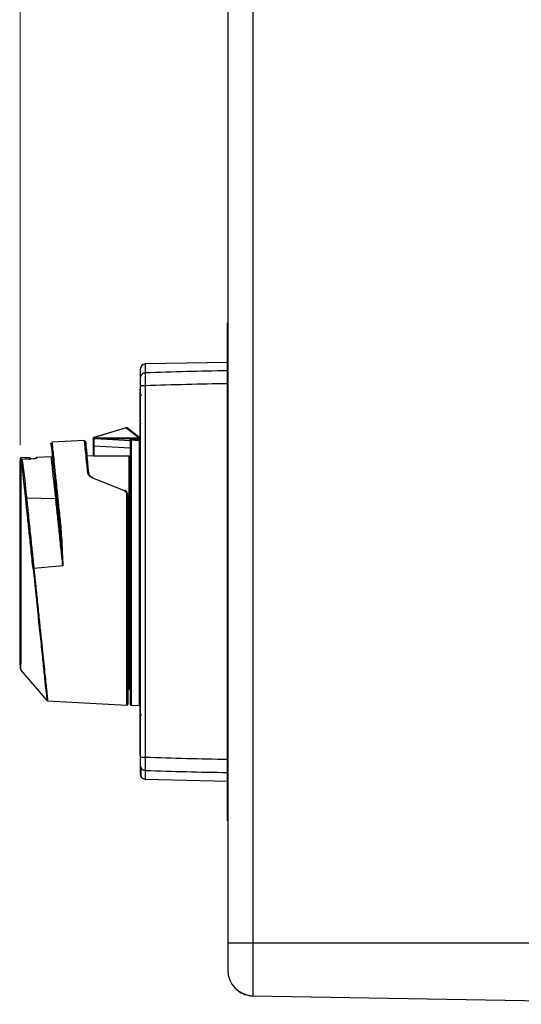
# Model space of a CAD drawing. Units: millimetres. Extents: x 10 to 415, y 10 to 287.
# Drawn here: x 178 to 211, y 89 to 153 of the extents above; entities that cross this region are included whole.
import ezdxf

# ---------------------------------------------------------------- set-up
doc = ezdxf.new("R2010")
doc.units = ezdxf.units.MM
doc.styles.add('SLDTEXTSTYLE0', font='TXT', dxfattribs={"width": 0.75})
doc.dimstyles.new('SLDDIMSTYLE0', dxfattribs={"dimtxt": 3.5, "dimasz": 3.302, "dimexe": 0, "dimexo": 0.0625, "dimgap": 0.875, "dimtad": 1, "dimdec": 0, "dimlfac": 3, "dimrnd": 1e-09, "dimzin": 12, "dimdsep": 46, "dimtxsty": 'SLDTEXTSTYLE0', "dimsah": 1, "dimcen": 0.09, "dimadec": 0, "dimazin": 3, "dimtfac": 1, "dimtdec": 0, "dimtofl": 0, "dimtmove": 0, "dimatfit": 3, "dimfxl": 1, "dimfrac": 2, "dimtolj": 1, "dimtzin": 12, "dimarcsym": 0})

# ---------------------------------------------------------------- blocks, each defined once
blk = doc.blocks.new('_D_3')
at = {"color": 150, "linetype": 'Continuous', "lineweight": 0}
for p, q in [((178.257, 124.89), (178.257, 236.526)), ((243.388, 142.155), (243.389, 236.526)), ((243.389, 235.526), (178.257, 235.526))]:
    blk.add_line(p, q, dxfattribs=at)
at = {"color": 150, "linetype": 'Continuous', "lineweight": 18}
for points in [[(178.257, 235.526), (181.559, 235.018), (181.559, 236.034)], [(243.389, 235.526), (240.087, 236.034), (240.087, 235.018)]]:
    blk.add_solid(points, dxfattribs=at)
at = {"color": 150, "linetype": 'Continuous', "lineweight": 18, "insert": (207.454, 240.038), "char_height": 3.5, "attachment_point": 1, "rotation": 359.99993, "style": 'SLDTEXTSTYLE0'}
blk.add_mtext('195', dxfattribs=at)

msp = doc.modelspace()

# ---------------------------------------------------------------- linework, layer by layer
at = {"color": 7, "linetype": 'Continuous', "lineweight": 25}
for p, q in [((191.737, 217.94), (191.737, 92.607)), ((193.374, 217.94), (193.374, 92.607)), ((191.722, 132.847), (191.737, 132.847)), ((191.737, 130.265), (186.381, 130.173)), ((191.722, 104.847), (191.722, 128.514)), ((186.059, 128.14), (186.059, 128.338)), ((183.048, 125.394), (185.135, 126.037)), ((185.137, 126.03), (183.05, 125.387)), ((185.137, 126.03), (185.975, 125.385)), ((185.195, 126.026), (186.033, 125.381)), ((185.195, 126.026), (186.033, 125.381)), ((186.033, 125.381), (185.195, 126.026)), ((183.001, 125.33), (183.001, 124.856)), ((183.001, 125.33), (183.001, 125.33)), ((183.048, 125.394), (183.05, 125.387)), ((183.512, 125.319), (183.051, 125.319)), ((183.051, 125.319), (183.051, 124.858)), ((183.067, 125.376), (183.523, 125.376)), ((183.512, 125.319), (183.507, 125.32)), ((185.959, 125.32), (183.507, 125.32)), ((183.512, 125.319), (185.392, 125.204)), ((183.523, 125.376), (185.975, 125.376)), ((185.959, 125.245), (185.426, 125.291)), ((185.959, 125.245), (185.959, 125.32)), ((185.975, 125.376), (185.975, 125.385)), ((186.036, 125.379), (186.033, 125.381)), ((186.033, 125.381), (186.033, 125.381)), ((186.033, 125.381), (186.036, 125.379)), ((186.033, 125.381), (186.033, 125.381)), ((182.429, 125.209), (180.318, 125.098)), ((183.001, 124.855), (183.001, 124.196)), ((183.051, 124.858), (183.051, 124.198)), ((183.051, 124.858), (185.392, 124.733)), ((185.392, 125.204), (185.392, 125.201)), ((185.991, 125.174), (185.457, 125.221)), ((178.259, 124.024), (178.259, 123.949)), ((178.592, 124.089), (178.306, 124.074)), ((178.306, 123.999), (178.592, 124.012)), ((179.099, 124.007), (178.373, 123.965)), ((178.878, 124.074), (178.592, 124.089)), ((178.592, 124.012), (178.878, 123.999)), ((178.926, 124.024), (178.926, 123.999)), ((180.277, 124.145), (179.322, 124.095)), ((183.002, 124.196), (182.601, 124.175)), ((183.051, 124.198), (185.329, 124.205)), ((178.257, 123.474), (178.257, 123.791)), ((178.259, 123.949), (178.259, 123.93)), ((178.259, 123.885), (178.259, 123.808)), ((178.36, 123.963), (178.307, 123.948)), ((178.373, 123.965), (178.36, 123.963)), ((180.375, 123.882), (180.375, 123.882)), ((180.375, 123.882), (180.375, 123.882)), ((185.025, 121.943), (182.929, 122.784)), ((178.614, 121.419), (178.495, 122.547)), ((178.224, 121.461), (178.265, 121.461)), ((178.265, 121.459), (178.224, 121.459)), ((180.566, 121.414), (178.671, 121.449)), ((185.259, 120.42), (185.259, 121.579)), ((180.782, 120.014), (180.714, 120.024)), ((181.027, 117.074), (179.148, 116.885)), ((179.148, 116.885), (179.168, 116.69)), ((185.392, 116.917), (185.392, 116.917)), ((185.392, 116.917), (185.392, 116.917)), ((185.392, 116.463), (185.392, 116.463)), ((185.392, 116.463), (185.392, 116.463)), ((178.275, 110.322), (179.995, 108.32)), ((185.392, 110.213), (185.392, 110.213)), ((186.059, 110.46), (186.059, 110.424)), ((180.037, 108.297), (185.189, 108.027)), ((185.457, 108.022), (185.991, 108.008)), ((186.059, 107.233), (186.06, 107.327)), ((186.362, 103.216), (186.381, 103.202)), ((186.381, 103.222), (191.737, 103.089)), ((186.381, 103.202), (186.399, 103.202)), ((191.722, 100.514), (191.737, 100.514)), ((191.737, 100.514), (191.722, 100.514)), ((191.722, 100.514), (191.722, 100.514)), ((193.374, 92.607), (225.07, 92.607)), ((192.39, 89.503), (192.39, 89.503)), ((193.374, 89.16), (225.07, 88.607)), ((193.374, 89.16), (193.374, 89.16)), ((193.374, 89.16), (225.07, 88.607))]:
    msp.add_line(p, q, dxfattribs=at)
at = {"color": 8, "linetype": 'Continuous', "lineweight": 25}
for p, q in [((191.722, 128.514), (191.737, 128.514)), ((178.269, 123.949), (178.259, 123.949)), ((178.324, 123.956), (178.324, 123.977)), ((178.324, 123.956), (178.324, 123.943)), ((178.324, 123.956), (178.345, 123.956)), ((178.324, 123.516), (178.324, 123.559)), ((178.324, 110.707), (178.324, 123.516)), ((180.384, 123.799), (180.384, 123.799)), ((182.75, 122.986), (182.716, 123.08)), ((185.392, 122.94), (185.392, 122.94)), ((185.392, 122.886), (185.392, 122.886)), ((178.224, 121.473), (178.266, 121.473)), ((180.692, 121.51), (180.556, 121.512)), ((180.716, 120.002), (180.851, 119.983)), ((180.858, 119.916), (180.723, 119.934)), ((185.392, 113.058), (185.392, 113.058)), ((185.392, 111.764), (185.392, 111.764)), ((185.392, 110.494), (185.392, 110.494)), ((185.392, 110.44), (185.392, 110.44)), ((191.722, 104.847), (191.737, 104.847))]:
    msp.add_line(p, q, dxfattribs=at)
at = {"color": 7, "linetype": 'Continuous', "lineweight": 25, "flags": 128}
for points in [[(191.722, 128.514), (191.722, 129.266), (191.722, 129.996), (191.722, 130.68), (191.722, 131.299), (191.722, 131.833), (191.722, 132.267), (191.722, 132.586), (191.722, 132.781), (191.722, 132.847)], [(186.059, 104.768), (186.059, 107.735), (186.059, 110.706), (186.059, 113.68), (186.059, 116.654), (186.059, 119.629), (186.059, 122.603), (186.059, 125.574), (186.059, 128.541)], [(186.38, 128.752), (186.38, 125.741), (186.38, 122.726), (186.38, 119.709), (186.38, 116.69), (186.38, 113.671), (186.38, 110.654), (186.38, 107.639), (186.38, 104.627)], [(185.137, 126.03), (185.136, 126.031), (185.136, 126.033), (185.135, 126.034), (185.135, 126.035), (185.135, 126.036), (185.135, 126.036), (185.135, 126.037), (185.135, 126.037)], [(178.592, 124.089), (178.592, 124.089), (178.592, 124.085), (178.592, 124.07), (178.592, 124.046), (178.592, 124.012)], [(182.929, 122.784), (182.938, 122.794), (182.946, 122.799), (182.954, 122.8), (182.96, 122.795), (182.963, 122.785), (182.964, 122.771), (182.964, 122.771)], [(185.189, 121.617), (185.202, 121.616), (185.215, 121.614), (185.227, 121.611), (185.238, 121.606), (185.247, 121.6), (185.253, 121.594), (185.257, 121.586), (185.259, 121.579)], [(180.86, 119.895), (180.848, 119.893), (180.835, 119.891), (180.824, 119.887), (180.815, 119.883), (180.807, 119.878), (180.802, 119.873), (180.798, 119.868), (180.798, 119.863)], [(191.722, 100.514), (191.722, 100.58), (191.722, 100.775), (191.722, 101.094), (191.722, 101.528), (191.722, 102.062), (191.722, 102.68), (191.722, 103.365), (191.722, 104.095), (191.722, 104.847)], [(191.737, 92.607), (191.768, 92.607), (191.861, 92.607), (192.011, 92.607), (192.215, 92.607), (192.462, 92.607), (192.745, 92.607), (193.053, 92.607), (193.374, 92.607)], [(193.374, 92.607), (193.374, 91.934), (193.374, 91.288), (193.374, 90.692), (193.374, 90.169), (193.374, 89.741), (193.374, 89.422), (193.374, 89.226), (193.374, 89.16)]]:
    msp.add_lwpolyline(points, dxfattribs=at)
at = {"color": 8, "linetype": 'Continuous', "lineweight": 25, "flags": 128}
for points in [[(185.457, 125.221), (185.457, 124.985), (185.457, 124.637), (185.457, 124.182), (185.457, 123.626), (185.457, 122.976), (185.457, 122.242), (185.457, 121.433), (185.457, 120.559), (185.457, 119.634), (185.457, 118.669), (185.457, 117.677), (185.457, 116.672), (185.457, 115.667), (185.457, 114.676), (185.457, 113.712), (185.457, 112.788), (185.457, 111.917), (185.457, 111.111), (185.457, 110.379), (185.457, 109.733), (185.457, 109.18), (185.457, 108.729), (185.457, 108.385), (185.457, 108.153), (185.457, 108.036), (185.457, 108.022)], [(185.991, 125.174), (185.991, 124.901), (185.99, 124.515), (185.99, 124.021), (185.99, 123.428), (185.99, 122.742), (185.99, 121.973), (185.99, 121.132), (185.99, 120.23), (185.99, 119.279), (185.99, 118.293), (185.99, 117.285), (185.99, 116.269), (185.99, 115.259), (185.99, 114.268), (185.99, 113.311), (185.99, 112.399), (185.99, 111.547), (185.99, 110.765), (185.99, 110.064), (185.99, 109.454), (185.99, 108.943), (185.991, 108.538), (185.991, 108.245), (185.991, 108.067), (185.991, 108.008), (185.991, 108.008)], [(178.878, 124.074), (178.878, 124.074), (178.878, 124.07), (178.878, 124.056), (178.878, 124.032), (178.878, 123.999)], [(185.329, 109.062), (185.329, 109.078), (185.329, 109.199), (185.329, 109.44), (185.329, 109.796), (185.329, 110.262), (185.329, 110.831), (185.329, 111.493), (185.329, 112.238), (185.329, 113.054), (185.329, 113.928), (185.329, 114.846), (185.329, 115.793), (185.329, 116.755), (185.329, 117.716), (185.329, 118.66), (185.329, 119.573), (185.329, 120.44), (185.329, 121.247), (185.329, 121.981), (185.329, 122.631), (185.329, 123.187), (185.329, 123.639), (185.329, 123.98), (185.329, 124.205)], [(178.306, 123.512), (178.306, 123.355), (178.306, 123.035), (178.306, 122.61), (178.306, 122.085), (178.306, 121.472), (178.306, 120.781), (178.306, 120.024), (178.306, 119.216), (178.306, 118.372), (178.306, 117.505), (178.306, 116.633), (178.306, 115.771), (178.306, 114.935), (178.306, 114.14), (178.306, 113.4), (178.306, 112.73), (178.306, 112.14), (178.306, 111.642), (178.306, 111.245), (178.306, 110.957), (178.306, 110.781), (178.306, 110.723)], [(185.025, 121.943), (185.036, 121.955), (185.046, 121.962), (185.055, 121.963), (185.059, 121.961)], [(185.189, 108.027), (185.189, 108.042), (185.189, 108.162), (185.189, 108.399), (185.189, 108.751), (185.189, 109.212), (185.189, 109.777), (185.189, 110.437), (185.189, 111.184), (185.189, 112.007), (185.189, 112.894), (185.188, 113.834), (185.188, 114.814), (185.188, 115.819), (185.188, 116.836), (185.188, 117.852), (185.188, 118.851), (185.189, 119.82), (185.189, 120.746), (185.189, 121.617)]]:
    msp.add_lwpolyline(points, dxfattribs=at)
at = {"color": 7, "linetype": 'Continuous', "lineweight": 25}
for centre, radius, start, end in [((186.393, 129.839), 0.333, 91.97135, 179.99161), ((185.163, 125.981), 0.0555, 54.59232, 117.84705), ((183.145, 125.324), 0.094, 146.14544, 182.64783), ((186.053, 125.324), 0.0937, 146.13003, 182.39782), ((178.324, 123.973), 0.0667, 90, 180), ((178.309, 124.024), 0.05, 92.99993, 179.99161), ((178.309, 123.949), 0.0497, 92.66973, 179.70959), ((178.876, 124.024), 0.05, 359.99161, 86.99993), ((179.326, 124.029), 0.0667, 92.99993, 179.99161), ((178.324, 123.89), 0.0664, 89.73443, 179.73194), ((178.377, 123.899), 0.0667, 93.28219, 104.63595), ((182.658, 123.065), 0.0598, 14.82311, 101.61357), ((178.675, 121.374), 0.0748, 92.71052, 143.79377), ((180.569, 121.474), 0.0599, 266.88678, 353.96073), ((179.276, 115.612), 1.28, 95.75058, 98.22073), ((185.326, 108.996), 0.0667, 359.99161, 86.99993), ((185.192, 108.094), 0.0667, 266.99993, 359.99161), ((185.459, 108.088), 0.0667, 179.99161, 268.49993), ((185.992, 108.074), 0.0667, 268.49993, 352.91344), ((193.403, 90.826), 1.667, 179.99991, 268.99993), ((193.403, 90.826), 1.667, 232.55736, 268.99993)]:
    msp.add_arc(centre, radius, start, end, dxfattribs=at)
at = {"color": 8, "linetype": 'Continuous', "lineweight": 25}
for centre, radius, start, end in [((349.174, 129.681), 162.793, 179.82699, 180.03136), ((185.993, 122.356), 2.964, 88.73386, 90.65801), ((185.994, 125.313), 0.0661, 11.53483, 106.68563), ((223.266, 124.007), 44.959, 179.91381, 180.01009), ((199.6, 124.052), 20.278, 179.87752, 180.01427)]:
    msp.add_arc(centre, radius, start, end, dxfattribs=at)
at = {"color": 7, "linetype": 'Continuous', "lineweight": 25}
msp.add_ellipse((185.992, 125.328), major_axis=(0.0613, 0.0302), ratio=0.865694, start_param=0.457652, end_param=1.433409, dxfattribs=at)
for points, knots in [([(186.059, 129.839), (186.059, 129.815), (186.059, 129.765), (186.059, 129.428), (186.059, 129.26)], [0, 0, 0, 0, 0.500003, 1, 1, 1, 1]), ([(186.059, 129.26), (186.059, 129.248), (186.059, 129.223), (186.059, 129.099), (186.059, 128.927), (186.059, 128.791), (186.059, 128.726)], [0, 0, 0, 0, 0.242052, 0.5, 0.757948, 1, 1, 1, 1]), ([(186.38, 129.592), (186.379, 129.572), (186.377, 129.533), (186.377, 129.339), (186.377, 129.072), (186.379, 128.859), (186.38, 128.752)], [0, 0, 0, 0, 0.249981, 0.499994, 0.750013, 1, 1, 1, 1]), ([(186.059, 128.726), (186.059, 126.054), (186.059, 120.709), (186.059, 112.67), (186.059, 107.326), (186.059, 104.654)], [0, 0, 0, 0, 0.333315, 0.666688, 1, 1, 1, 1]), ([(186.107, 128.111), (186.107, 128.115), (186.106, 128.123), (186.106, 128.136), (186.105, 128.149), (186.105, 128.162), (186.105, 128.174), (186.106, 128.182), (186.106, 128.187), (186.106, 128.189), (186.107, 128.19), (186.107, 128.19), (186.107, 128.19)], [0, 0, 0, 0, 0.124948, 0.249914, 0.374884, 0.499854, 0.629272, 0.749777, 0.876985, 0.959286, 0.984856, 1, 1, 1, 1]), ([(186.107, 126.281), (186.107, 126.281), (186.107, 126.281), (186.107, 126.285), (186.107, 126.292), (186.107, 126.299), (186.107, 126.303)], [0, 0, 0, 0, 0.121952, 0.499547, 0.705064, 1, 1, 1, 1]), ([(183.05, 125.387), (183.044, 125.384), (183.03, 125.38), (183.015, 125.367), (183.004, 125.35), (183.002, 125.338), (183.001, 125.33)], [0, 0, 0, 0, 0.238808, 0.500084, 0.708674, 1, 1, 1, 1]), ([(183.001, 125.33), (183.002, 125.338), (183.004, 125.35), (183.015, 125.367), (183.03, 125.38), (183.044, 125.384), (183.05, 125.387)], [0, 0, 0, 0, 0.291368, 0.49982, 0.761167, 1, 1, 1, 1]), ([(183.001, 125.33), (183.002, 125.328), (183.003, 125.325), (183.015, 125.322), (183.031, 125.32), (183.045, 125.32), (183.051, 125.319)], [0, 0, 0, 0, 0.271001, 0.5277, 0.770529, 1, 1, 1, 1]), ([(183.05, 125.387), (183.051, 125.385), (183.051, 125.382), (183.055, 125.379), (183.06, 125.377), (183.065, 125.376), (183.067, 125.376)], [0, 0, 0, 0, 0.261511, 0.517686, 0.761682, 1, 1, 1, 1]), ([(185.392, 125.204), (185.394, 125.22), (185.398, 125.253), (185.416, 125.278), (185.426, 125.291)], [0, 0, 0, 0, 0.4908884, 1, 1, 1, 1]), ([(185.426, 125.291), (185.426, 125.286), (185.427, 125.278), (185.43, 125.261), (185.437, 125.243), (185.447, 125.228), (185.454, 125.223), (185.457, 125.221)], [0, 0, 0, 0, 0.106896, 0.218987, 0.461062, 0.724701, 1, 1, 1, 1]), ([(180.269, 124.898), (180.268, 124.91), (180.256, 125.015), (180.253, 125.044), (180.262, 124.966), (180.29, 124.693), (180.337, 124.249), (180.401, 123.641), (180.48, 122.881), (180.574, 121.986), (180.68, 120.98), (180.758, 120.235), (180.798, 119.863)], [0, 0, 0, 0, 0.014618, 0.12392, 0.233223, 0.342551, 0.451929, 0.561374, 0.670902, 0.780517, 0.890218, 1, 1, 1, 1]), ([(180.318, 125.097), (180.318, 125.098), (180.315, 125.128), (180.326, 125.022), (180.353, 124.766), (180.4, 124.312), (180.456, 123.772), (180.516, 123.198), (180.574, 122.644), (180.648, 121.935), (180.742, 121.032), (180.82, 120.284), (180.86, 119.895)], [0, 0, 0, 0, 0.000715, 0.125216, 0.250659, 0.374125, 0.500553, 0.581365, 0.664662, 0.750456, 0.870173, 1, 1, 1, 1]), ([(182.442, 125.087), (182.436, 125.144), (182.423, 125.265), (182.44, 125.108), (182.476, 124.762), (182.519, 124.349), (182.538, 124.172)], [0, 0, 0, 0, 0.248137, 0.518943, 0.792718, 1, 1, 1, 1]), ([(182.512, 125.027), (182.506, 125.084), (182.493, 125.205), (182.51, 125.049), (182.544, 124.72), (182.585, 124.331), (182.602, 124.175)], [0, 0, 0, 0, 0.253609, 0.532512, 0.811512, 1, 1, 1, 1]), ([(183.001, 124.857), (183.002, 124.857), (183.003, 124.857), (183.011, 124.858), (183.015, 124.859)], [0, 0, 0, 0, 0.571679, 1, 1, 1, 1]), ([(183.015, 124.859), (183.019, 124.858), (183.028, 124.857), (183.041, 124.857), (183.048, 124.857)], [0, 0, 0, 0, 0.44239, 1, 1, 1, 1]), ([(183.048, 124.857), (183.049, 124.857), (183.049, 124.857), (183.05, 124.857), (183.051, 124.858), (183.051, 124.858)], [0, 0, 0, 0, 0.223883, 0.45933, 1, 1, 1, 1]), ([(185.392, 125.197), (185.392, 125.188), (185.392, 125.167), (185.392, 125.16), (185.392, 125.156)], [0, 0, 0, 0, 0.471752, 1, 1, 1, 1]), ([(185.392, 125.155), (185.392, 125.042), (185.392, 124.809), (185.392, 124.117), (185.392, 123.158), (185.392, 121.939), (185.392, 120.526), (185.392, 119), (185.392, 117.448), (185.392, 115.92), (185.392, 114.415), (185.392, 112.937), (185.392, 111.538), (185.392, 110.303), (185.392, 109.304), (185.392, 108.595), (185.392, 108.165), (185.392, 108.114), (185.392, 108.088)], [0, 0, 0, 0, 0.058729, 0.120575, 0.184689, 0.25, 0.315311, 0.379425, 0.441271, 0.5, 0.558729, 0.620575, 0.684689, 0.75, 0.815311, 0.879425, 0.941271, 1, 1, 1, 1]), ([(185.991, 125.174), (185.987, 125.177), (185.98, 125.182), (185.97, 125.198), (185.964, 125.216), (185.96, 125.232), (185.959, 125.241), (185.959, 125.245)], [0, 0, 0, 0, 0.274566, 0.537929, 0.780508, 0.892951, 1, 1, 1, 1]), ([(186.059, 125.109), (186.059, 125.114), (186.059, 125.123), (186.059, 125.154), (186.059, 125.188), (186.059, 125.22), (186.059, 125.236), (186.059, 125.244)], [0, 0, 0, 0, 0.253036, 0.500055, 0.749603, 0.875205, 1, 1, 1, 1]), ([(186.059, 125.244), (186.059, 125.228), (186.059, 125.195), (186.059, 125.155), (186.059, 125.123), (186.059, 125.114), (186.059, 125.109)], [0, 0, 0, 0, 0.243035, 0.499453, 0.74519, 1, 1, 1, 1]), ([(186.059, 125.109), (186.059, 124.98), (186.059, 124.715), (186.059, 123.984), (186.059, 122.997), (186.059, 121.76), (186.059, 120.342), (186.059, 118.82), (186.059, 117.279), (186.059, 115.765), (186.059, 114.279), (186.059, 112.824), (186.059, 111.451), (186.059, 110.242), (186.059, 109.265), (186.059, 108.567), (186.059, 108.162), (186.059, 108.032), (186.059, 108.163), (186.059, 108.564), (186.059, 109.278), (186.059, 109.932), (186.059, 110.4), (186.059, 110.46)], [0, 0, 0, 0, 0.046694, 0.095806, 0.146674, 0.198466, 0.250258, 0.301125, 0.350237, 0.396932, 0.443626, 0.492738, 0.543605, 0.595398, 0.64719, 0.698057, 0.747169, 0.793864, 0.840558, 0.88967, 0.940537, 0.992329, 1, 1, 1, 1]), ([(186.059, 122.409), (186.059, 122.599), (186.059, 123.203), (186.059, 123.977), (186.059, 124.716), (186.059, 124.98), (186.059, 125.109)], [0, 0, 0, 0, 0.137185, 0.436414, 0.725318, 1, 1, 1, 1]), ([(178.306, 123.999), (178.306, 123.998), (178.306, 123.997), (178.306, 123.991), (178.306, 123.982), (178.306, 123.967), (178.306, 123.955), (178.306, 123.949)], [0, 0, 0, 0, 0.162405, 0.300101, 0.500693, 0.758396, 1, 1, 1, 1]), ([(178.592, 124.012), (178.592, 124.01), (178.592, 124.008), (178.592, 123.997), (178.592, 123.985), (178.592, 123.977), (178.592, 123.974)], [0, 0, 0, 0, 0.285057, 0.570126, 0.855216, 1, 1, 1, 1]), ([(178.878, 123.999), (178.878, 123.998), (178.879, 123.997), (178.879, 123.991), (178.879, 123.982), (178.879, 123.967), (178.879, 123.955), (178.878, 123.949)], [0, 0, 0, 0, 0.16237, 0.300056, 0.500693, 0.758396, 1, 1, 1, 1]), ([(179.322, 124.047), (179.319, 124.043), (179.312, 124.037), (179.261, 124.025), (179.188, 124.014), (179.128, 124.01), (179.099, 124.007)], [0, 0, 0, 0, 0.250852, 0.501205, 0.750882, 1, 1, 1, 1]), ([(180.566, 121.414), (180.536, 121.7), (180.477, 122.261), (180.406, 122.933), (180.34, 123.555), (180.288, 124.043), (180.281, 124.111), (180.277, 124.145)], [0, 0, 0, 0, 0.172315, 0.339532, 0.50171, 0.75254, 1, 1, 1, 1]), ([(180.34, 124.218), (180.34, 124.218), (180.334, 124.279), (180.356, 124.071), (180.409, 123.563), (180.5, 122.694), (180.586, 121.877), (180.629, 121.468)], [0, 0, 0, 0, 0.000901, 0.250437, 0.500078, 0.749913, 1, 1, 1, 1]), ([(182.717, 123.071), (182.712, 123.12), (182.672, 123.501), (182.621, 123.982), (182.573, 124.448), (182.555, 124.612), (182.569, 124.486), (182.575, 124.429)], [0, 0, 0, 0, 0.036931, 0.290183, 0.543242, 0.796195, 1, 1, 1, 1]), ([(183.051, 124.198), (183.042, 124.198), (183.025, 124.197), (183.01, 124.196), (183.002, 124.196), (183.002, 124.196), (183.002, 124.196)], [0, 0, 0, 0, 0.315986, 0.623847, 0.824833, 1, 1, 1, 1]), ([(178.257, 123.791), (178.257, 123.803), (178.257, 123.827), (178.257, 123.858), (178.257, 123.882), (178.257, 123.887), (178.257, 123.89)], [0, 0, 0, 0, 0.249156, 0.49989, 0.749164, 1, 1, 1, 1]), ([(178.257, 110.773), (178.257, 110.792), (178.257, 110.83), (178.257, 111.145), (178.257, 111.665), (178.257, 112.398), (178.257, 113.305), (178.257, 114.334), (178.257, 115.422), (178.257, 116.534), (178.257, 117.665), (178.257, 118.815), (178.257, 119.95), (178.257, 121.006), (178.257, 121.924), (178.257, 122.653), (178.257, 123.19), (178.257, 123.381), (178.257, 123.474)], [0, 0, 0, 0, 0.0587936, 0.120653, 0.1847393, 0.25, 0.3152607, 0.379347, 0.4412064, 0.5, 0.5587936, 0.620653, 0.6847393, 0.75, 0.8152607, 0.879347, 0.9412064, 1, 1, 1, 1]), ([(178.307, 123.948), (178.302, 123.946), (178.29, 123.942), (178.275, 123.929), (178.262, 123.91), (178.26, 123.893), (178.259, 123.885)], [0, 0, 0, 0, 0.194905, 0.42631, 0.694687, 1, 1, 1, 1]), ([(178.259, 123.885), (178.259, 123.796), (178.259, 123.619), (178.259, 123.057), (178.259, 122.307), (178.259, 121.376), (178.259, 120.3), (178.259, 119.116), (178.259, 117.868), (178.259, 116.596), (178.259, 115.347), (178.259, 114.158), (178.259, 113.075), (178.259, 112.131), (178.259, 111.362), (178.259, 110.797), (178.259, 110.446), (178.259, 110.401), (178.259, 110.38)], [0, 0, 0, 0, 0.0627077, 0.1254099, 0.1881577, 0.2512184, 0.3142541, 0.3773172, 0.4404565, 0.503197, 0.5663828, 0.6293174, 0.692474, 0.755441, 0.8185606, 0.8815613, 0.944642, 1, 1, 1, 1]), ([(178.259, 123.457), (178.259, 123.389), (178.259, 123.234), (178.259, 122.744), (178.259, 122.108), (178.259, 121.564), (178.259, 121.327)], [0, 0, 0, 0, 0.212527, 0.490377, 0.778461, 1, 1, 1, 1]), ([(178.307, 123.948), (178.297, 123.856), (178.277, 123.671), (178.27, 123.106), (178.267, 122.376), (178.266, 121.748), (178.265, 121.433)], [0, 0, 0, 0, 0.250297, 0.500016, 0.74953, 1, 1, 1, 1]), ([(178.495, 122.547), (178.459, 122.88), (178.406, 123.379), (178.368, 123.789), (178.363, 123.905), (178.36, 123.963)], [0, 0, 0, 0, 0.500215, 0.749575, 1, 1, 1, 1]), ([(178.373, 123.965), (178.382, 123.915), (178.4, 123.81), (178.44, 123.524), (178.495, 123.072), (178.567, 122.417), (178.637, 121.769), (178.671, 121.449)], [0, 0, 0, 0, 0.158119, 0.335276, 0.500305, 0.753616, 1, 1, 1, 1]), ([(186.059, 123.294), (186.059, 123.312), (186.059, 123.339), (186.059, 123.365), (186.059, 123.379), (186.059, 123.387), (186.059, 123.389), (186.059, 123.378), (186.059, 123.371)], [0, 0, 0, 0, 0.239457, 0.368207, 0.499955, 0.628711, 0.760484, 1, 1, 1, 1]), ([(182.929, 122.784), (182.887, 122.803), (182.804, 122.842), (182.722, 122.929), (182.665, 123.024), (182.653, 123.09), (182.646, 123.123)], [0, 0, 0, 0, 0.2495, 0.499096, 0.749485, 1, 1, 1, 1]), ([(182.956, 122.799), (182.927, 122.81), (182.868, 122.834), (182.777, 122.908), (182.746, 122.981), (182.725, 123.03)], [0, 0, 0, 0, 0.24396, 0.493641, 1, 1, 1, 1]), ([(186.059, 122.956), (186.059, 123.004), (186.059, 123.105), (186.059, 123.232), (186.059, 123.319), (186.059, 123.33), (186.059, 123.335)], [0, 0, 0, 0, 0.240626, 0.5, 0.759374, 1, 1, 1, 1]), ([(186.059, 123.228), (186.059, 123.227), (186.059, 123.199), (186.059, 123.101), (186.059, 123.003), (186.059, 122.956)], [0, 0, 0, 0, 0.018164, 0.52749, 1, 1, 1, 1]), ([(186.059, 117.085), (186.059, 117.439), (186.059, 118.166), (186.059, 119.23), (186.059, 120.246), (186.059, 121.156), (186.059, 121.91), (186.059, 122.467), (186.059, 122.834), (186.059, 122.916), (186.059, 122.956)], [0, 0, 0, 0, 0.117827, 0.241594, 0.369665, 0.5, 0.630335, 0.758406, 0.882173, 1, 1, 1, 1]), ([(186.059, 122.893), (186.059, 122.882), (186.059, 122.864), (186.059, 122.829), (186.059, 122.798), (186.059, 122.765), (186.059, 122.721), (186.059, 122.69), (186.059, 122.67)], [0, 0, 0, 0, 0.239516, 0.368286, 0.500042, 0.62879, 0.760543, 1, 1, 1, 1]), ([(178.265, 121.433), (178.265, 121.126), (178.265, 120.512), (178.265, 119.469), (178.266, 118.375), (178.267, 117.622), (178.268, 117.247)], [0, 0, 0, 0, 0.250269, 0.499854, 0.750722, 1, 1, 1, 1]), ([(178.671, 121.449), (178.71, 121.089), (178.786, 120.368), (178.879, 119.476), (178.925, 119.03)], [0, 0, 0, 0, 0.499197, 1, 1, 1, 1]), ([(185.189, 121.617), (185.183, 121.679), (185.175, 121.773), (185.117, 121.87), (185.071, 121.917), (185.04, 121.934), (185.025, 121.943)], [0, 0, 0, 0, 0.498095, 0.748514, 0.880217, 1, 1, 1, 1]), ([(185.256, 121.625), (185.246, 121.686), (185.231, 121.779), (185.166, 121.879), (185.112, 121.932), (185.076, 121.952), (185.058, 121.962)], [0, 0, 0, 0, 0.475481, 0.728113, 0.861528, 1, 1, 1, 1]), ([(185.259, 109.066), (185.259, 108.989), (185.259, 108.721), (185.259, 108.411), (185.259, 108.15), (185.259, 108.065), (185.259, 108.151), (185.259, 108.406), (185.259, 108.814), (185.259, 109.353), (185.259, 110.001), (185.259, 110.753), (185.259, 111.617), (185.259, 112.601), (185.259, 113.688), (185.259, 114.852), (185.259, 116.06), (185.259, 117.278), (185.259, 118.468), (185.259, 119.596), (185.259, 120.644), (185.259, 121.271), (185.259, 121.579)], [0, 0, 0, 0, 0.020945, 0.072933, 0.125958, 0.179517, 0.233076, 0.2861, 0.338089, 0.388596, 0.437254, 0.484763, 0.534073, 0.585119, 0.637505, 0.690766, 0.744385, 0.797824, 0.850557, 0.902098, 0.952025, 1, 1, 1, 1]), ([(178.259, 121.269), (178.259, 121.215), (178.259, 120.862), (178.259, 120.067), (178.259, 118.939), (178.259, 117.777), (178.259, 116.635), (178.259, 115.509), (178.259, 114.403), (178.259, 113.356), (178.259, 112.431), (178.259, 111.685), (178.259, 111.145), (178.259, 110.855), (178.259, 110.74), (178.259, 110.772), (178.259, 110.772)], [0, 0, 0, 0, 0.015505, 0.101253, 0.185421, 0.2666, 0.34367, 0.42074, 0.501919, 0.586087, 0.671835, 0.757582, 0.841751, 0.922929, 1, 1, 1, 1, 1]), ([(179.093, 116.879), (179.049, 117.302), (178.96, 118.147), (178.833, 119.355), (178.714, 120.477), (178.648, 121.105), (178.614, 121.419)], [0, 0, 0, 0, 0.2511307, 0.5001693, 0.7503738, 1, 1, 1, 1]), ([(181.027, 117.074), (180.984, 117.477), (180.899, 118.282), (180.777, 119.432), (180.663, 120.505), (180.598, 121.111), (180.566, 121.414)], [0, 0, 0, 0, 0.250523, 0.499937, 0.750176, 1, 1, 1, 1]), ([(185.259, 109.066), (185.259, 109.035), (185.259, 108.886), (185.259, 108.749), (185.259, 108.67), (185.259, 108.743), (185.259, 108.953), (185.259, 109.291), (185.259, 109.739), (185.259, 110.282), (185.259, 110.92), (185.259, 111.655), (185.259, 112.49), (185.259, 113.41), (185.259, 114.406), (185.259, 115.448), (185.259, 116.509), (185.259, 117.561), (185.259, 118.571), (185.259, 119.532), (185.259, 120.124), (185.259, 120.42)], [0, 0, 0, 0, 0.014619, 0.070803, 0.127487, 0.184172, 0.240356, 0.295564, 0.349372, 0.400863, 0.452364, 0.505854, 0.559353, 0.614936, 0.671342, 0.728082, 0.784655, 0.840564, 0.89535, 0.947673, 1, 1, 1, 1]), ([(180.798, 119.863), (180.839, 119.416), (180.923, 118.521), (180.992, 117.557), (181.027, 117.074)], [0, 0, 0, 0, 0.498789, 1, 1, 1, 1]), ([(180.86, 119.895), (180.879, 119.691), (180.921, 119.24), (180.96, 118.574), (180.995, 117.837), (181.015, 117.354), (181.027, 117.074)], [0, 0, 0, 0, 0.226738, 0.500178, 0.71107, 1, 1, 1, 1]), ([(178.925, 119.03), (178.961, 118.683), (179.034, 117.985), (179.11, 117.253), (179.148, 116.885)], [0, 0, 0, 0, 0.497453, 1, 1, 1, 1]), ([(178.268, 117.247), (178.268, 116.796), (178.269, 115.892), (178.271, 114.586), (178.272, 113.381), (178.273, 112.324), (178.274, 111.455), (178.275, 110.813), (178.275, 110.413), (178.275, 110.362), (178.275, 110.338)], [0, 0, 0, 0, 0.126585, 0.253544, 0.380263, 0.507252, 0.634052, 0.761023, 0.887891, 1, 1, 1, 1]), ([(186.059, 116.295), (186.059, 116.303), (186.059, 116.317), (186.059, 116.41), (186.059, 116.541), (186.059, 116.69), (186.059, 116.839), (186.059, 116.97), (186.059, 117.063), (186.059, 117.078), (186.059, 117.085)], [0, 0, 0, 0, 0.1203129, 0.25, 0.3796871, 0.5, 0.6203129, 0.75, 0.8796871, 1, 1, 1, 1]), ([(179.093, 116.879), (179.151, 116.326), (179.268, 115.218), (179.437, 113.611), (179.594, 112.122), (179.732, 110.813), (179.846, 109.731), (179.93, 108.932), (179.985, 108.417), (179.991, 108.352), (179.995, 108.32)], [0, 0, 0, 0, 0.124886, 0.250159, 0.374786, 0.500136, 0.624938, 0.750037, 0.875292, 1, 1, 1, 1]), ([(186.059, 110.424), (186.059, 110.464), (186.059, 110.546), (186.059, 110.913), (186.059, 111.471), (186.059, 112.224), (186.059, 113.134), (186.059, 114.15), (186.059, 115.214), (186.059, 115.941), (186.059, 116.295)], [0, 0, 0, 0, 0.1178272, 0.2415945, 0.3696647, 0.5, 0.6303353, 0.7584055, 0.8821728, 1, 1, 1, 1]), ([(178.259, 110.609), (178.259, 110.615), (178.259, 110.621), (178.259, 110.75), (178.259, 110.772)], [0, 0, 0, 0, 0.824508, 1, 1, 1, 1]), ([(186.059, 110.424), (186.059, 110.375), (186.059, 110.276), (186.059, 110.2), (186.059, 110.161)], [0, 0, 0, 0, 0.493261, 1, 1, 1, 1]), ([(186.059, 110.045), (186.059, 110.05), (186.059, 110.061), (186.059, 110.148), (186.059, 110.276), (186.059, 110.376), (186.059, 110.424)], [0, 0, 0, 0, 0.240626, 0.5, 0.759374, 1, 1, 1, 1]), ([(186.08, 107.381), (186.08, 107.38), (186.073, 107.376), (186.07, 107.367), (186.066, 107.359)], [0, 0, 0, 0, 0.092014, 1, 1, 1, 1]), ([(186.059, 106.558), (186.059, 106.654), (186.059, 106.851), (186.059, 107.064), (186.059, 107.205), (186.059, 107.223), (186.059, 107.233)], [0, 0, 0, 0, 0.246406, 0.5, 0.753594, 1, 1, 1, 1]), ([(186.059, 104.654), (186.059, 104.589), (186.059, 104.453), (186.059, 104.28), (186.059, 104.156), (186.059, 104.132), (186.059, 104.12)], [0, 0, 0, 0, 0.242051, 0.5, 0.757949, 1, 1, 1, 1]), ([(186.38, 104.627), (186.379, 104.521), (186.377, 104.308), (186.377, 104.041), (186.377, 103.847), (186.379, 103.807), (186.38, 103.788)], [0, 0, 0, 0, 0.249981, 0.4999936, 0.750013, 1, 1, 1, 1]), ([(186.059, 104.12), (186.065, 104.072), (186.077, 103.977), (186.162, 103.869), (186.268, 103.803), (186.343, 103.793), (186.38, 103.788)], [0, 0, 0, 0, 0.279638, 0.559263, 0.779621, 1, 1, 1, 1]), ([(186.059, 103.554), (186.063, 103.515), (186.071, 103.436), (186.126, 103.347), (186.188, 103.289), (186.245, 103.254), (186.311, 103.229), (186.357, 103.225), (186.381, 103.222)], [0, 0, 0, 0, 0.242326, 0.487853, 0.613359, 0.740681, 0.869755, 1, 1, 1, 1]), ([(186.083, 103.995), (186.083, 103.848), (186.083, 103.554), (186.084, 103.47), (186.084, 103.428)], [0, 0, 0, 0, 0.5, 1, 1, 1, 1]), ([(186.38, 103.788), (186.381, 103.643), (186.381, 103.352), (186.381, 103.266), (186.381, 103.222)], [0, 0, 0, 0, 0.499538, 1, 1, 1, 1]), ([(191.737, 92.607), (191.737, 92.383), (191.737, 92.038), (191.737, 91.624), (191.737, 91.338), (191.737, 91.109), (191.737, 90.887), (191.737, 90.85), (191.737, 90.826)], [0, 0, 0, 0, 0.239457, 0.368361, 0.5, 0.631639, 0.760543, 1, 1, 1, 1])]:
    msp.add_open_spline(points, degree=3, knots=knots, dxfattribs=at)
for points in [[(186.38, 129.592), (186.338, 129.586), (186.253, 129.573), (186.147, 129.496), (186.073, 129.388), (186.063, 129.302), (186.059, 129.26)], [(186.38, 128.752), (186.338, 128.752), (186.253, 128.751), (186.147, 128.745), (186.073, 128.736), (186.063, 128.729), (186.059, 128.726)], [(183.523, 125.376), (183.521, 125.373), (183.516, 125.366), (183.511, 125.352), (183.508, 125.337), (183.507, 125.326), (183.507, 125.32)], [(185.457, 125.221), (185.449, 125.22), (185.432, 125.217), (185.41, 125.202), (185.395, 125.181), (185.393, 125.164), (185.392, 125.155)], [(186.059, 122.956), (186.059, 122.928), (186.059, 122.871), (186.059, 122.696), (186.059, 122.609)], [(180.798, 119.863), (180.767, 120.152), (180.706, 120.73), (180.655, 121.222), (180.629, 121.468)], [(186.06, 107.327), (186.061, 107.338), (186.063, 107.36), (186.083, 107.388), (186.11, 107.407), (186.132, 107.409), (186.143, 107.411)], [(186.38, 104.627), (186.338, 104.628), (186.253, 104.629), (186.147, 104.635), (186.073, 104.644), (186.063, 104.651), (186.059, 104.654)], [(186.059, 104.12), (186.059, 103.973), (186.059, 103.679), (186.059, 103.595), (186.059, 103.554)]]:
    msp.add_open_spline(points, degree=3, dxfattribs=at)
at = {"color": 8, "linetype": 'Continuous', "lineweight": 25}
for points, knots in [([(191.737, 129.72), (191.736, 129.72), (189.95, 129.706), (188.165, 129.649), (186.38, 129.592)], [0, 0, 0, 0, 0.000344, 1, 1, 1, 1]), ([(191.737, 128.881), (191.736, 128.881), (189.95, 128.867), (188.165, 128.81), (186.38, 128.752)], [0, 0, 0, 0, 0.000348, 1, 1, 1, 1]), ([(182.646, 123.123), (182.613, 123.444), (182.547, 124.073), (182.482, 124.699), (182.447, 125.038), (182.442, 125.083), (182.442, 125.087)], [0, 0, 0, 0, 0.33016, 0.648731, 0.973097, 1, 1, 1, 1]), ([(182.716, 123.08), (182.683, 123.392), (182.618, 124.015), (182.553, 124.637), (182.517, 124.978), (182.512, 125.023), (182.512, 125.027)], [0, 0, 0, 0, 0.323816, 0.647354, 0.970685, 1, 1, 1, 1]), ([(178.926, 123.999), (178.926, 124.016), (178.926, 124.033), (178.926, 124.024), (178.926, 124.024)], [0, 0, 0, 0, 0.999989, 1, 1, 1, 1]), ([(182.575, 124.429), (182.575, 124.422), (182.578, 124.397), (182.592, 124.268), (182.602, 124.175)], [0, 0, 0, 0, 0.280675, 1, 1, 1, 1]), ([(186.059, 123.335), (186.059, 123.331), (186.059, 123.321), (186.059, 123.26), (186.059, 123.228)], [0, 0, 0, 0, 0.490323, 1, 1, 1, 1]), ([(179.168, 116.69), (179.195, 116.429), (179.242, 115.973), (179.309, 115.334), (179.37, 114.746), (179.43, 114.164), (179.508, 113.418), (179.595, 112.578), (179.688, 111.687), (179.772, 110.883), (179.846, 110.167), (179.911, 109.55), (179.973, 108.96), (180.02, 108.508), (180.044, 108.278), (180.04, 108.318), (180.039, 108.327)], [0, 0, 0, 0, 0.059799, 0.104219, 0.147177, 0.196803, 0.241867, 0.327986, 0.408538, 0.483513, 0.566716, 0.647241, 0.725088, 0.846946, 0.966443, 1, 1, 1, 1]), ([(186.059, 110.161), (186.059, 110.159), (186.059, 110.114), (186.059, 110.063), (186.059, 110.051), (186.059, 110.045)], [0, 0, 0, 0, 0.023769, 0.530187, 1, 1, 1, 1]), ([(191.737, 104.499), (191.736, 104.499), (189.95, 104.513), (188.165, 104.57), (186.38, 104.627)], [0, 0, 0, 0, 0.000347, 1, 1, 1, 1]), ([(186.38, 103.788), (188.165, 103.731), (189.95, 103.674), (191.736, 103.66), (191.737, 103.66)], [0, 0, 0, 0, 0.99966, 1, 1, 1, 1]), ([(186.381, 103.214), (186.358, 103.216), (186.311, 103.22), (186.245, 103.245), (186.189, 103.28), (186.131, 103.332), (186.107, 103.379), (186.093, 103.408)], [0, 0, 0, 0, 0.1845767, 0.367473, 0.5478961, 0.725694, 1, 1, 1, 1]), ([(186.381, 103.214), (186.381, 103.214), (186.381, 103.214), (186.381, 103.219), (186.381, 103.22)], [0, 0, 0, 0, 0.7751984, 1, 1, 1, 1])]:
    msp.add_open_spline(points, degree=3, knots=knots, dxfattribs=at)

# ---------------------------------------------------------------- dimensions: what is measured, and where the dimension line sits
at = {"color": 150, "linetype": 'Continuous', "lineweight": 18}
dim = msp.add_linear_dim(base=(178.257, 235.526), p1=(243.388, 141.155), p2=(178.257, 123.89), angle=359.99993, dimstyle='SLDDIMSTYLE0', dxfattribs=at)
dim.commit()
dim.dimension.update_dxf_attribs({"geometry": '_D_3', "text_midpoint": (211.333, 235.526), "dimtype": 160})

doc.saveas('drawing.dxf')
